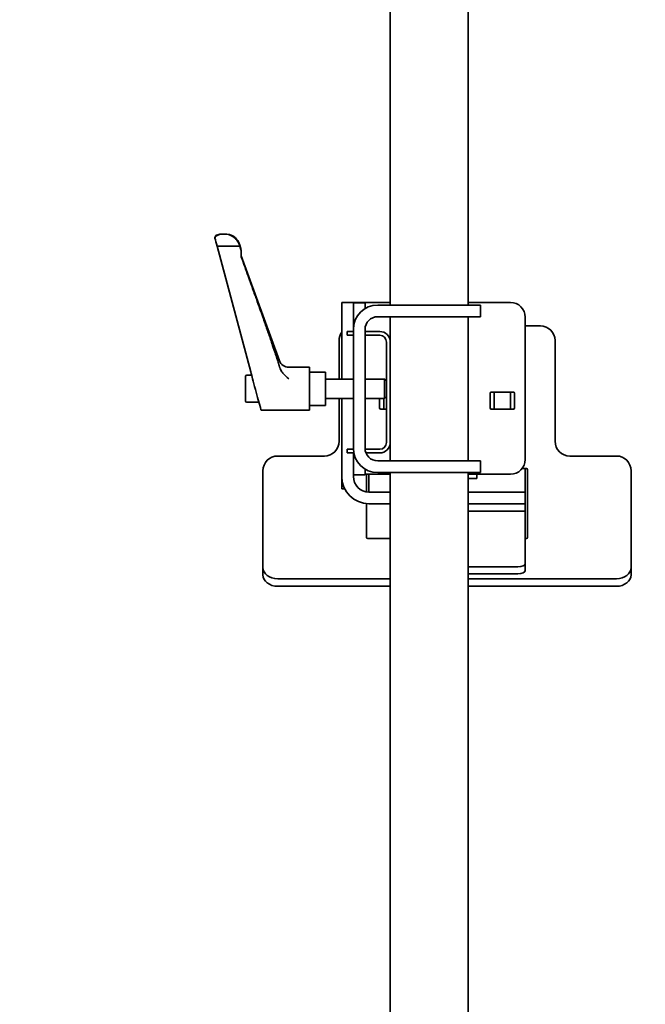
# Model space of a CAD drawing. Extents: x -5821 to 2402, y 1100 to 1679.
# Drawn here: x -5658 to -5648, y 1428 to 1444 of the extents above; entities that cross this region are included whole.
import ezdxf

# ---------------------------------------------------------------- set-up
doc = ezdxf.new("R2010")
doc.units = 0
doc.header["$MEASUREMENT"] = 0
doc.layers.get('Defpoints').update_dxf_attribs({"linetype": 'CONTINUOUS'})
doc.layers.add('AM_5', color=3, linetype='CONTINUOUS', lineweight=15)
doc.layers.add('Visible Edges(Pearson)', color=7, linetype='CONTINUOUS', lineweight=35)
doc.styles.add('Text1', font='arial.ttf', dxfattribs={"width": 0.95})
doc.dimstyles.new('ACAD DIMS$0', dxfattribs={"dimtxt": 1.5, "dimasz": 1.5, "dimexe": 1.5, "dimexo": 1.5, "dimgap": 0.09, "dimtad": 0, "dimtih": 1, "dimtoh": 1, "dimdec": 6, "dimzin": 12, "dimdsep": 46, "dimlunit": 4, "dimtxsty": 'Text1', "dimcen": 0.18, "dimclrd": 1, "dimclre": 1, "dimclrt": 256, "dimadec": 0, "dimazin": 0, "dimtfac": 1, "dimtdec": 6, "dimtofl": 0, "dimtmove": 0, "dimatfit": 3, "dimfxl": 1.5, "dimfrac": 2, "dimtolj": 1, "dimtzin": 0, "dimarcsym": 0})

# ---------------------------------------------------------------- blocks, each defined once
blk = doc.blocks.new('*D24')
at = {"layer": 'AM_5', "color": 1, "linetype": 'ByBlock', "lineweight": -2, "transparency": 16777216}
for p, q in [((-5666.286, 1458.059), (-5615.466, 1458.059)), ((-5616.966, 1456.559), (-5616.966, 1428.106)), ((-5616.966, 1394.543), (-5616.966, 1423.502)), ((-5669.117, 1393.042), (-5615.466, 1393.042))]:
    blk.add_line(p, q, dxfattribs=at)
at = {"layer": 'AM_5', "color": 1, "transparency": 16777216}
for points in [[(-5617.216, 1456.559), (-5616.716, 1456.559), (-5616.966, 1458.059)], [(-5617.216, 1394.543), (-5616.716, 1394.543), (-5616.966, 1393.042)]]:
    blk.add_solid(points, dxfattribs=at)
at = {"layer": 'Defpoints', "color": 0, "transparency": 16777216}
for p in [(-5667.786, 1458.059), (-5616.966, 1458.059), (-5670.618, 1393.042)]:
    blk.add_point(p, dxfattribs=at)
at = {"layer": 'AM_5', "color": 7, "transparency": 16777216, "insert": (-5616.966, 1425.804), "char_height": 1.5005, "attachment_point": 5, "style": 'Text1'}
blk.add_mtext('\\A1;5\'-5"\\P [1651mm]', dxfattribs=at)

msp = doc.modelspace()

# ---------------------------------------------------------------- linework, layer by layer
at = {"layer": 'Visible Edges(Pearson)'}
for p, q in [((-5651.7472, 1448.6721), (-5651.7472, 1439.579)), ((-5650.4972, 1448.6721), (-5650.4972, 1439.579)), ((-5654.5328, 1440.6966), (-5654.53, 1440.6976)), ((-5654.4802, 1440.7145), (-5654.3809, 1440.7145)), ((-5653.9848, 1438.5083), (-5654.5244, 1440.5235)), ((-5654.5244, 1440.5235), (-5654.1598, 1440.5235)), ((-5654.1447, 1440.4837), (-5654.16, 1440.5408)), ((-5654.1367, 1440.405), (-5654.1367, 1440.4226)), ((-5653.5236, 1438.6836), (-5654.1372, 1440.3694)), ((-5652.3383, 1439.6206), (-5652.5258, 1439.6206)), ((-5652.5258, 1439.3844), (-5652.5258, 1439.6206)), ((-5652.3383, 1439.6206), (-5652.3383, 1439.6135)), ((-5652.0883, 1439.6206), (-5652.3383, 1439.6206)), ((-5652.3383, 1439.58), (-5652.3383, 1439.6135)), ((-5652.1508, 1439.6135), (-5652.3383, 1439.6135)), ((-5652.3383, 1439.1885), (-5652.3383, 1439.58)), ((-5652.1508, 1439.6135), (-5652.1508, 1439.58)), ((-5652.1508, 1439.58), (-5652.1508, 1439.5221)), ((-5651.7472, 1439.6206), (-5652.0883, 1439.6206)), ((-5650.5366, 1439.579), (-5651.9478, 1439.579)), ((-5650.5366, 1439.579), (-5650.3004, 1439.579)), ((-5649.8186, 1439.6206), (-5650.4972, 1439.6206)), ((-5650.3004, 1439.3915), (-5650.3004, 1439.579)), ((-5652.5258, 1438.3912), (-5652.5258, 1439.3844)), ((-5651.9478, 1439.3915), (-5650.5366, 1439.3915)), ((-5651.7472, 1439.3915), (-5651.7472, 1438.9856)), ((-5650.3004, 1439.3915), (-5650.5366, 1439.3915)), ((-5650.4972, 1439.3915), (-5650.4972, 1437.0795)), ((-5649.5824, 1437.1009), (-5649.5824, 1439.3844)), ((-5652.3383, 1437.2825), (-5652.3383, 1439.1885)), ((-5652.1508, 1437.2825), (-5652.1508, 1439.1885)), ((-5649.5824, 1439.2443), (-5649.3392, 1439.2443)), ((-5652.5676, 1439.0081), (-5652.5676, 1438.3912)), ((-5652.4369, 1439.1544), (-5652.3383, 1439.1544)), ((-5652.4369, 1439.1544), (-5652.4369, 1439.0946)), ((-5652.3383, 1439.0946), (-5652.4369, 1439.0946)), ((-5651.916, 1439.1544), (-5652.1508, 1439.1544)), ((-5651.916, 1439.0946), (-5652.1508, 1439.0946)), ((-5649.103, 1437.3939), (-5649.103, 1439.0081)), ((-5651.807, 1438.9856), (-5651.807, 1437.3758)), ((-5651.7472, 1437.3758), (-5651.7472, 1438.9856)), ((-5653.3756, 1438.58), (-5653.0429, 1438.58)), ((-5653.0429, 1437.8911), (-5653.0429, 1438.58)), ((-5654.0665, 1438.4324), (-5654.0665, 1438.0387)), ((-5654.0469, 1438.4521), (-5653.9698, 1438.4521)), ((-5653.0429, 1438.5013), (-5652.787, 1438.5013)), ((-5652.787, 1437.9698), (-5652.787, 1438.5013)), ((-5652.3383, 1438.3912), (-5652.787, 1438.3912)), ((-5651.8372, 1438.3912), (-5652.1508, 1438.3912)), ((-5651.8372, 1438.0799), (-5651.8372, 1438.3912)), ((-5651.807, 1438.361), (-5651.8372, 1438.3912)), ((-5652.3383, 1438.0799), (-5652.787, 1438.0799)), ((-5652.5676, 1438.0799), (-5652.5676, 1437.3939)), ((-5652.5258, 1436.8297), (-5652.5258, 1438.0799)), ((-5651.8372, 1438.0799), (-5652.1508, 1438.0799)), ((-5651.918, 1437.9285), (-5651.918, 1438.0799)), ((-5651.8511, 1437.9088), (-5651.8511, 1438.0799)), ((-5651.807, 1438.1101), (-5651.8372, 1438.0799)), ((-5650.1463, 1437.9285), (-5650.1463, 1438.1631)), ((-5650.1266, 1438.1828), (-5649.7723, 1438.1828)), ((-5650.0794, 1437.9088), (-5650.0794, 1438.1828)), ((-5649.8196, 1438.1828), (-5649.8196, 1437.9088)), ((-5649.7526, 1438.1631), (-5649.7526, 1437.9285)), ((-5654.0469, 1438.019), (-5653.8537, 1438.019)), ((-5653.0429, 1437.9698), (-5652.787, 1437.9698)), ((-5651.807, 1437.9088), (-5651.8983, 1437.9088)), ((-5649.7723, 1437.9088), (-5650.1266, 1437.9088)), ((-5653.8169, 1437.8911), (-5653.0429, 1437.8911)), ((-5652.4369, 1437.2668), (-5652.3379, 1437.2668)), ((-5652.4369, 1437.2668), (-5652.4369, 1437.207)), ((-5652.3383, 1437.2668), (-5652.3383, 1437.2825)), ((-5652.1501, 1437.2668), (-5651.916, 1437.2668)), ((-5651.7472, 1437.3758), (-5651.7472, 1437.0795)), ((-5652.8038, 1437.1577), (-5653.5518, 1437.1577)), ((-5652.3309, 1437.207), (-5652.4369, 1437.207)), ((-5652.3383, 1436.8911), (-5652.3383, 1437.207)), ((-5652.1362, 1437.207), (-5651.916, 1437.207)), ((-5648.1188, 1437.1577), (-5648.8668, 1437.1577)), ((-5652.1508, 1436.9489), (-5652.1508, 1436.8911)), ((-5650.5366, 1437.0795), (-5651.9478, 1437.0795)), ((-5650.5366, 1437.0795), (-5650.3004, 1437.0795)), ((-5650.3004, 1436.892), (-5650.3004, 1437.0795)), ((-5649.632, 1436.956), (-5649.5627, 1436.956)), ((-5649.5824, 1436.956), (-5649.5824, 1436.5882)), ((-5653.7881, 1436.1686), (-5653.7881, 1436.9215)), ((-5652.5258, 1436.6722), (-5652.5258, 1436.8297)), ((-5652.3383, 1436.8576), (-5652.3383, 1436.8911)), ((-5652.3383, 1436.8576), (-5652.1508, 1436.8576)), ((-5652.3383, 1436.8297), (-5652.3383, 1436.8576)), ((-5652.1508, 1436.8911), (-5652.1508, 1436.8576)), ((-5652.0883, 1436.8647), (-5652.1508, 1436.8647)), ((-5652.1276, 1436.5828), (-5652.1276, 1436.8647)), ((-5652.0883, 1436.8647), (-5652.0883, 1436.5882)), ((-5651.7472, 1436.8647), (-5652.0883, 1436.8647)), ((-5651.9478, 1436.892), (-5650.5366, 1436.892)), ((-5651.7472, 1436.892), (-5651.7472, 1422.2942)), ((-5650.3004, 1436.892), (-5650.5366, 1436.892)), ((-5650.4972, 1436.892), (-5650.4972, 1422.2942)), ((-5649.8186, 1436.8647), (-5650.4972, 1436.8647)), ((-5650.3603, 1436.7989), (-5650.4972, 1436.7989)), ((-5650.3603, 1436.8647), (-5650.3603, 1436.7989)), ((-5649.543, 1436.9363), (-5649.543, 1436.1686)), ((-5647.8825, 1436.9215), (-5647.8825, 1436.1686)), ((-5652.5258, 1436.6329), (-5652.5258, 1436.6722)), ((-5652.5258, 1436.6329), (-5652.479, 1436.6329)), ((-5652.0883, 1436.5882), (-5652.0883, 1436.5797)), ((-5651.7472, 1436.5797), (-5652.0883, 1436.5797)), ((-5649.8186, 1436.5797), (-5650.4972, 1436.5797)), ((-5649.8186, 1436.5797), (-5649.5824, 1436.5797)), ((-5649.5824, 1436.5882), (-5649.5824, 1436.5797)), ((-5649.5824, 1436.3922), (-5649.5824, 1436.5797)), ((-5652.1276, 1436.1686), (-5652.1276, 1436.394)), ((-5652.0883, 1436.3922), (-5651.7472, 1436.3922)), ((-5649.7005, 1436.3922), (-5650.4972, 1436.3922)), ((-5649.7005, 1436.3922), (-5649.5824, 1436.3922)), ((-5649.5824, 1436.2722), (-5649.5824, 1436.3922)), ((-5653.7881, 1436.1686), (-5653.7881, 1436.0381)), ((-5652.1276, 1436.0381), (-5652.1276, 1436.1686)), ((-5650.4972, 1436.2722), (-5649.7005, 1436.2722)), ((-5649.5824, 1436.2722), (-5649.7005, 1436.2722)), ((-5649.5824, 1436.2722), (-5649.5824, 1436.1002)), ((-5649.543, 1436.1686), (-5649.543, 1436.0381)), ((-5647.8825, 1436.1686), (-5647.8825, 1436.0381)), ((-5653.7881, 1436.0381), (-5653.7881, 1435.3709)), ((-5652.1276, 1435.8521), (-5652.1276, 1436.0381)), ((-5649.5824, 1435.7561), (-5649.5824, 1436.1002)), ((-5649.543, 1436.0381), (-5649.543, 1435.8521)), ((-5647.8825, 1435.3709), (-5647.8825, 1436.0381)), ((-5651.7472, 1435.837), (-5652.1079, 1435.837)), ((-5649.5627, 1435.837), (-5649.5824, 1435.837)), ((-5649.5824, 1435.7561), (-5649.5824, 1435.5978)), ((-5649.5824, 1435.4269), (-5649.5824, 1435.5978)), ((-5653.7881, 1435.3709), (-5653.7881, 1435.2504)), ((-5650.4972, 1435.3808), (-5649.7005, 1435.3808)), ((-5649.5824, 1435.3165), (-5649.5824, 1435.4269)), ((-5647.8825, 1435.2504), (-5647.8825, 1435.3709)), ((-5650.4972, 1435.2703), (-5649.7005, 1435.2703)), ((-5653.5518, 1435.1899), (-5651.7472, 1435.1899)), ((-5653.5518, 1435.0694), (-5651.7472, 1435.0694)), ((-5650.4972, 1435.1899), (-5648.1188, 1435.1899)), ((-5650.4972, 1435.0694), (-5648.1188, 1435.0694))]:
    msp.add_line(p, q, dxfattribs=at)
for centre, radius, start, end in [((-5654.5193, 1440.6596), 0.0394, 110, 177.98193), ((-5654.3882, 1440.4796), 0.2362, 15, 67.33442), ((-5654.3729, 1440.4226), 0.2362, 0, 15), ((-5654.1002, 1440.3829), 0.0394, 192.38523, 200), ((-5651.9478, 1439.1885), 0.3905, 90, 180), ((-5649.8186, 1439.3844), 0.2362, 0, 90), ((-5651.9478, 1439.1885), 0.203, 90, 180), ((-5649.3392, 1439.0081), 0.2362, 0, 90), ((-5652.3314, 1439.0081), 0.2362, 145.37784, 180), ((-5651.916, 1438.9856), 0.1688, 0, 90), ((-5651.916, 1438.9856), 0.109, 0, 90), ((-5653.3756, 1438.7375), 0.1575, 200, 270), ((-5654.0469, 1438.4324), 0.0197, 90, 180), ((-5650.1266, 1438.1631), 0.0197, 90, 180), ((-5649.7723, 1438.1631), 0.0197, 0, 90), ((-5654.0469, 1438.0387), 0.0197, 180, 270), ((-5651.8983, 1437.9285), 0.0197, 180, 270), ((-5650.1266, 1437.9285), 0.0197, 180, 270), ((-5649.7723, 1437.9285), 0.0197, 270, 0), ((-5652.8038, 1437.3939), 0.2362, 270, 0), ((-5651.9478, 1437.2825), 0.3905, 180, 270), ((-5651.9478, 1437.2825), 0.203, 180, 270), ((-5651.916, 1437.3758), 0.109, 270, 0), ((-5651.916, 1437.3758), 0.1688, 270, 0), ((-5648.8668, 1437.3939), 0.2362, 180, 270), ((-5653.5518, 1436.9215), 0.2362, 90, 180), ((-5648.1188, 1436.9215), 0.2362, 0, 90), ((-5649.8186, 1437.1009), 0.2362, 270, 0), ((-5649.5627, 1436.9363), 0.0197, 0, 90), ((-5652.0883, 1436.8297), 0.4375, 180, 270), ((-5652.0883, 1436.8297), 0.25, 180, 270)]:
    msp.add_arc(centre, radius, start, end, dxfattribs=at)
for centre, major_axis, ratio, start_param, end_param in [((-5654.521, 1440.5176), (-0.0527, 0.1968), 0.0087255, 0.8116087, 1.5386658), ((-5654.3731, 1440.4046), (0.0272, 0.2367), 0.9923378, 4.6831282, 5.0892306), ((-5653.987, 1438.5083), (0.0633, -0.2362), 0.0087255, 1.0795472, 1.5684596), ((-5653.9091, 1438.2355), (-0.0923, 0.3445), 0.0087255, 1.0795472, 3.1392559), ((-5652.1079, 1435.8521), (-0.0197, 0), 0.7660444, 0, 1.5707963), ((-5649.5627, 1435.8521), (0.0197, 0), 0.7660444, 4.712389, 6.2831853), ((-5653.5518, 1435.3709), (-0.2362, 0), 0.7660444, 0, 1.5707963), ((-5649.7005, 1435.4269), (0.1181, 0), 0.3907311, 4.712389, 6.2831853), ((-5648.1188, 1435.3709), (0.2362, 0), 0.7660444, 4.712389, 6.2831853), ((-5653.5518, 1435.2504), (-0.2362, 0), 0.7660444, 0, 1.5707963), ((-5649.7005, 1435.3165), (0.1181, 0), 0.3907311, 4.712389, 6.2831853), ((-5648.1188, 1435.2504), (0.2362, 0), 0.7660444, 4.712389, 6.2831853)]:
    msp.add_ellipse(centre, major_axis=major_axis, ratio=ratio, start_param=start_param, end_param=end_param, dxfattribs=at)
for points in [[(-5654.5587, 1440.6582), (-5654.5587, 1440.6591), (-5654.5587, 1440.6601), (-5654.5586, 1440.661)], [(-5654.5585, 1440.6528), (-5654.5587, 1440.655), (-5654.5587, 1440.6566), (-5654.5587, 1440.6582)], [(-5654.1598, 1440.5235), (-5654.1599, 1440.5237), (-5654.1599, 1440.5239), (-5654.16, 1440.5241)]]:
    msp.add_open_spline(points, degree=3, dxfattribs=at)
for points, knots in [([(-5654.5585, 1440.6528), (-5654.5582, 1440.6574), (-5654.5571, 1440.6618), (-5654.5523, 1440.6745), (-5654.5469, 1440.6812), (-5654.5384, 1440.6876), (-5654.5357, 1440.6892), (-5654.5328, 1440.6905)], [0.46155773, 0.46155773, 0.46155773, 0.46155773, 0.49388832, 0.49388832, 0.56216495, 0.56216495, 0.59098418, 0.59098418, 0.59098418, 0.59098418]), ([(-5654.4799, 1440.7143), (-5654.4799, 1440.714), (-5654.4815, 1440.7131), (-5654.4874, 1440.7102), (-5654.4917, 1440.7082), (-5654.5057, 1440.7019), (-5654.5187, 1440.6964), (-5654.5328, 1440.6905)], [1.4904944, 1.4904944, 1.4904944, 1.4904944, 1.55578426, 1.55578426, 1.62107413, 1.62107413, 1.75258913, 1.75258913, 1.75258913, 1.75258913]), ([(-5654.5301, 1440.6976), (-5654.5171, 1440.7023), (-5654.5051, 1440.7066), (-5654.4917, 1440.7112), (-5654.4874, 1440.7126), (-5654.4815, 1440.7144), (-5654.4799, 1440.7146), (-5654.4799, 1440.7143)], [1.23687949, 1.23687949, 1.23687949, 1.23687949, 1.35991467, 1.35991467, 1.42520454, 1.42520454, 1.4904944, 1.4904944, 1.4904944, 1.4904944]), ([(-5654.2971, 1440.6976), (-5654.2994, 1440.6986), (-5654.3017, 1440.6995), (-5654.3312, 1440.7106), (-5654.3596, 1440.7152), (-5654.3879, 1440.7144), (-5654.388, 1440.7143), (-5654.3882, 1440.7143)], [3.31552357, 3.31552357, 3.31552357, 3.31552357, 3.34048618, 3.34048618, 3.63686885, 3.63686885, 3.6383747, 3.6383747, 3.6383747, 3.6383747]), ([(-5654.3882, 1440.7143), (-5654.388, 1440.7143), (-5654.3879, 1440.7143), (-5654.3596, 1440.7133), (-5654.3312, 1440.7069), (-5654.2784, 1440.6834), (-5654.2535, 1440.667), (-5654.2137, 1440.6282), (-5654.1977, 1440.6079), (-5654.1744, 1440.5663), (-5654.166, 1440.5464), (-5654.1602, 1440.525), (-5654.1601, 1440.5246), (-5654.16, 1440.5241)], [-0.00150585, -0.00150585, -0.00150585, -0.00150585, 0, 0, 0.29638267, 0.29638267, 0.57484739, 0.57484739, 0.79136535, 0.79136535, 0.95946365, 0.95946365, 0.96282717, 0.96282717, 0.96282717, 0.96282717]), ([(-5654.1598, 1440.5235), (-5654.1581, 1440.5172), (-5654.1565, 1440.5109), (-5654.1548, 1440.5045), (-5654.1531, 1440.4982), (-5654.1514, 1440.4919), (-5654.1497, 1440.4856), (-5654.1481, 1440.4793), (-5654.1464, 1440.473), (-5654.1447, 1440.4667)], [0, 0, 0, 0, 0.33333333, 0.33333333, 0.33333333, 0.66666667, 0.66666667, 0.66666667, 0.99997352, 0.99997352, 0.99997352, 0.99997352]), ([(-5654.1391, 1440.3707), (-5654.1394, 1440.3688), (-5654.1395, 1440.3668), (-5654.1395, 1440.3607), (-5654.1386, 1440.3557), (-5654.1372, 1440.3514)], [0.134838012, 0.134838012, 0.134838012, 0.134838012, 0.148708617, 0.148708617, 0.181712107, 0.181712107, 0.181712107, 0.181712107]), ([(-5653.5236, 1438.5882), (-5653.5223, 1438.5836), (-5653.5208, 1438.5791), (-5653.5151, 1438.5626), (-5653.5095, 1438.5495), (-5653.4972, 1438.5268), (-5653.4911, 1438.5171), (-5653.4846, 1438.5083)], [-1.86318562, -1.86318562, -1.86318562, -1.86318562, -1.82861104, -1.82861104, -1.7296652, -1.7296652, -1.64926395, -1.64926395, -1.64926395, -1.64926395]), ([(-5653.4846, 1438.5083), (-5653.4794, 1438.5011), (-5653.4739, 1438.4942), (-5653.4406, 1438.4542), (-5653.4074, 1438.4239), (-5653.3758, 1438.3975), (-5653.3757, 1438.3974), (-5653.3756, 1438.3973)], [2.39438816, 2.39438816, 2.39438816, 2.39438816, 2.46150449, 2.46150449, 2.79153131, 2.79153131, 2.79266038, 2.79266038, 2.79266038, 2.79266038])]:
    msp.add_open_spline(points, degree=3, knots=knots, dxfattribs=at)
msp.add_rational_spline([(-5653.5236, 1438.5882), (-5653.5837, 1438.798), (-5653.894, 1439.6778), (-5654.1372, 1440.3514)], [4.94430524925, 4.02677963815, 2.05605306643, 1.48628137885], degree=2, knots=[13.4945651, 13.4945651, 13.4945651, 16.2863178, 17.2475523, 17.2475523, 17.2475523], dxfattribs=at)

# ---------------------------------------------------------------- dimensions: what is measured, and where the dimension line sits
at = {"layer": 'AM_5'}
dim = msp.add_linear_dim(base=(-5616.966, 1458.0591), p1=(-5670.6179, 1393.0422), p2=(-5667.7863, 1458.0591), angle=90, dimstyle='ACAD DIMS$0', override={"dimscale": 1.0003, "dimdec": 2, "dimpost": '\\X', "dimclrt": 7, "dimarcsym": 1}, dxfattribs=at)
dim.commit()
dim.dimension.update_dxf_attribs({"geometry": '*D24', "text_midpoint": (-5616.966, 1425.8036), "dimtype": 160})

doc.saveas('drawing.dxf')
